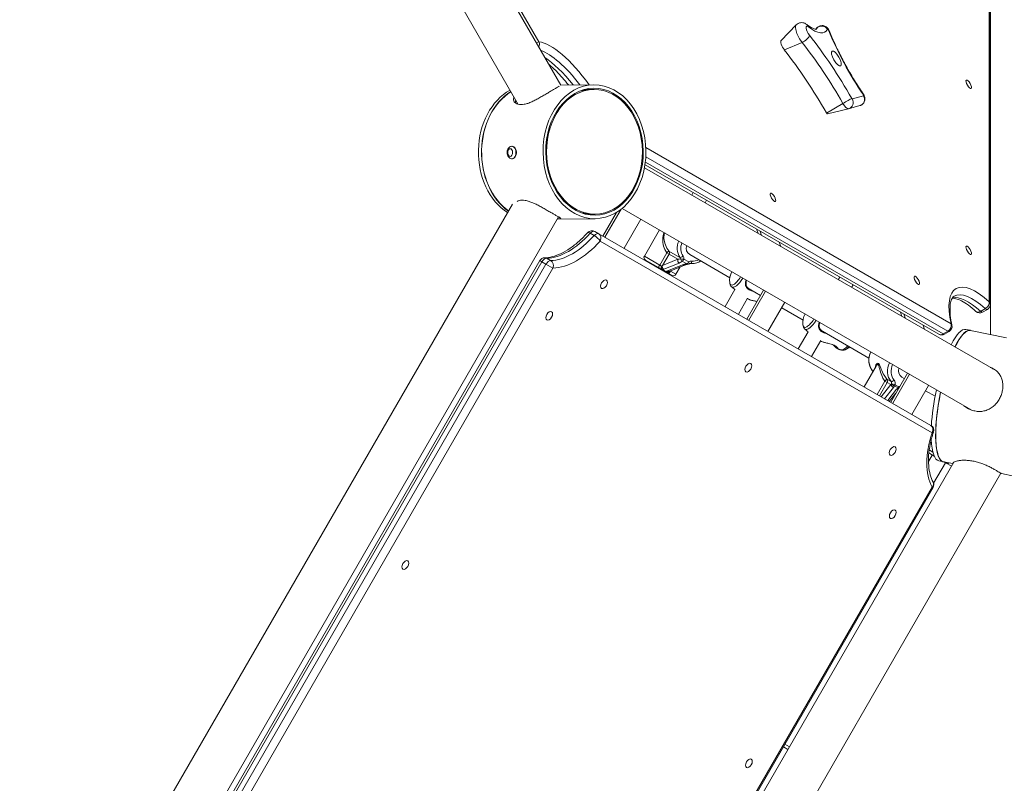
# Model space of a CAD drawing. Units: millimetres. Extents: x 10520 to 11243, y 7676 to 8439.
# Drawn here: x 10916 to 11018, y 8011 to 8090 of the extents above; entities that cross this region are included whole.
import ezdxf

# ---------------------------------------------------------------- set-up
doc = ezdxf.new("R2010")
doc.units = ezdxf.units.MM
doc.header["$LTSCALE"] = 10
doc.linetypes.add('ACAD_ISO03W100', pattern=[30, 12, -18])
doc.layers.add('Widoczne (ISO)', color=7, linetype='Continuous', lineweight=50)
doc.layers.add('Widoczne wąskie (ISO)', color=7, linetype='Continuous', lineweight=35)
doc.styles.get("Standard").update_dxf_attribs({"font": 'tahoma.ttf'})
doc.dimstyles.new('Karol 25', dxfattribs={"dimtxt": 25, "dimasz": 25, "dimexe": 0.18, "dimexo": 0.0625, "dimgap": 0.09, "dimtad": 1, "dimdec": 0, "dimzin": 0, "dimdsep": 46, "dimtxsty": 'Standard', "dimcen": 0.09, "dimadec": 0, "dimazin": 0, "dimtfac": 1, "dimtdec": 0, "dimtofl": 0, "dimtmove": 0, "dimatfit": 3, "dimfxl": 0, "dimtolj": 1, "dimtzin": 0, "dimarcsym": 0})

# ---------------------------------------------------------------- blocks, each defined once
blk = doc.blocks.new('*D31')
at = {"color": 0, "lineweight": -2}
for p, q in [((10736.6, 7893.4), (10736.6, 7890.22)), ((11025.31, 7893.4), (11025.31, 7890.22)), ((10761.6, 7890.4), (11000.31, 7890.4))]:
    blk.add_line(p, q, dxfattribs=at)
at = {"color": 0, "lineweight": 13}
for points in [[(10761.6, 7894.56), (10761.6, 7886.23), (10736.6, 7890.4)], [(11000.31, 7894.56), (11000.31, 7886.23), (11025.31, 7890.4)]]:
    blk.add_solid(points, dxfattribs=at)
at = {"layer": 'Defpoints', "color": 0, "lineweight": 13}
for p in [(10736.6, 8052.42), (11025.31, 8052.19), (11025.31, 7890.4)]:
    blk.add_point(p, dxfattribs=at)
at = {"color": 0, "lineweight": 13, "insert": (10880.96, 7903.56), "char_height": 25, "attachment_point": 5}
blk.add_mtext('\\A1;289', dxfattribs=at)
blk = doc.blocks.new('*D32')
at = {"color": 0, "lineweight": -2}
for p, q in [((11064.07, 8216.53), (11067.25, 8216.53)), ((11067.07, 7961.85), (11067.07, 8191.53)), ((11064.07, 7936.85), (11067.25, 7936.85))]:
    blk.add_line(p, q, dxfattribs=at)
at = {"color": 0, "lineweight": 13}
for points in [[(11062.9, 8191.53), (11071.23, 8191.53), (11067.07, 8216.53)], [(11062.9, 7961.85), (11071.23, 7961.85), (11067.07, 7936.85)]]:
    blk.add_solid(points, dxfattribs=at)
at = {"layer": 'Defpoints', "color": 0, "lineweight": 13}
for p in [(10837.75, 8216.53), (11067.07, 8216.53), (10837.5, 7936.85)]:
    blk.add_point(p, dxfattribs=at)
at = {"color": 0, "lineweight": 13, "insert": (11053.91, 8076.69), "char_height": 25, "attachment_point": 5, "rotation": 90}
blk.add_mtext('\\A1;280', dxfattribs=at)
blk = doc.blocks.new('*D33')
at = {"color": 0, "lineweight": -2}
for p, q in [((10519.62, 7683.52), (10519.62, 7680.34)), ((11243.4, 7683.52), (11243.4, 7680.34)), ((10544.62, 7680.52), (11218.4, 7680.52))]:
    blk.add_line(p, q, dxfattribs=at)
at = {"color": 0, "lineweight": 13}
for points in [[(10544.62, 7684.69), (10544.62, 7676.36), (10519.62, 7680.52)], [(11218.4, 7684.69), (11218.4, 7676.36), (11243.4, 7680.52)]]:
    blk.add_solid(points, dxfattribs=at)
at = {"layer": 'Defpoints', "color": 0, "lineweight": 13}
for p in [(10519.62, 8076.66), (11243.4, 8076.66), (11243.4, 7680.52)]:
    blk.add_point(p, dxfattribs=at)
at = {"color": 0, "lineweight": 13, "insert": (10881.51, 7693.37), "char_height": 25, "attachment_point": 5}
blk.add_mtext('\\A1;724', dxfattribs=at)

msp = doc.modelspace()

# ---------------------------------------------------------------- linework, layer by layer
at = {"color": 1, "linetype": 'ACAD_ISO03W100', "ltscale": 0.1}
msp.add_circle((10881.51, 8076.66), 361.89, dxfattribs=at)
at = {"layer": 'Widoczne (ISO)', "lineweight": 13}
for p, q in [((10972.2, 8083.48), (10932.53, 8152.19)), ((10932.53, 8152.19), (10972.2, 8083.48)), ((10967.77, 8081.48), (10928.69, 8149.18)), ((10928.69, 8149.18), (10967.77, 8081.48)), ((11016.98, 8060.62), (11016.98, 8101.02)), ((11017, 8099.23), (11017, 8057.47)), ((10995.18, 8088.15), (10996.74, 8089.77)), ((10998.78, 8089.3), (10998.95, 8089.48)), ((11017, 8087.48), (11016.98, 8087.45)), ((10975.66, 8083.53), (10972.19, 8083.49)), ((10975.67, 8083.04), (10975.35, 8083.04)), ((11000.02, 8080.48), (11002.21, 8081.03)), ((11003.39, 8081.35), (11002.22, 8081.03)), ((10967.11, 8077.11), (10967.15, 8077.11)), ((10967.13, 8075.81), (10967.16, 8075.81)), ((10980.94, 8074.86), (11017.64, 8053.68)), ((10980.94, 8074.86), (11017.64, 8053.68)), ((11011.61, 8057.52), (10981, 8075.19)), ((10986.02, 8072.29), (10985.86, 8072.02)), ((10967.16, 8071.06), (10928.24, 8003.64)), ((10978.61, 8070.63), (11015, 8049.62)), ((10978.61, 8070.63), (11015, 8049.62)), ((10987.41, 8071.49), (10987.25, 8071.22)), ((10971.98, 8069.75), (10932.16, 8000.77)), ((10975.78, 8070.04), (10975.46, 8070.04)), ((10976.6, 8067.75), (10978.02, 8070.21)), ((10978.49, 8070.54), (10976.81, 8067.63)), ((10975.79, 8069.56), (10971.85, 8069.52)), ((10978.81, 8066.47), (10980.56, 8069.51)), ((10976.18, 8067.99), (10975.76, 8068.23)), ((11010.79, 8048.01), (10976.18, 8067.99)), ((10980.92, 8065.66), (10982.5, 8068.39)), ((10992.77, 8068.03), (10992.61, 8068.49)), ((10992.98, 8068.27), (10993.14, 8067.82)), ((10995.14, 8066.67), (10994.98, 8067.12)), ((10995.04, 8067.08), (10995.01, 8067.03)), ((10985.65, 8065.81), (10989.84, 8063.39)), ((10970.02, 8065.19), (10935.53, 8005.44)), ((10982.38, 8064.47), (10981.03, 8065.25)), ((10981.72, 8064.85), (10981.7, 8064.8)), ((10982.38, 8064.47), (10982.76, 8064.25)), ((10983.49, 8064.07), (10985.1, 8064.73)), ((10984.21, 8063.76), (10984.67, 8064.55)), ((10982.76, 8064.25), (10983.15, 8064.02)), ((10983.11, 8064.05), (10983.08, 8064)), ((10983.15, 8064.02), (10983.33, 8063.92)), ((10983.8, 8063.65), (10983.33, 8063.92)), ((11001.29, 8063.48), (11001.13, 8063.2)), ((11002.68, 8062.68), (11002.52, 8062.4)), ((10990.35, 8062.17), (10989.33, 8060.4)), ((10991.6, 8059.09), (10993.35, 8062.12)), ((10993.56, 8062), (10991.81, 8058.97)), ((10991.86, 8062.23), (10993.02, 8061.56)), ((10991.68, 8061.26), (10990.72, 8059.6)), ((10993.81, 8057.81), (10995.56, 8060.84)), ((10995.24, 8060.28), (10997.48, 8058.99)), ((11007.77, 8059.37), (11007.61, 8059.83)), ((11007.98, 8059.61), (11008.14, 8059.16)), ((11016.68, 8060.1), (11016.19, 8059.82)), ((11010.14, 8058.01), (11009.98, 8058.46)), ((10997.99, 8057.76), (10996.97, 8055.99)), ((10999.5, 8057.82), (11004.33, 8055.03)), ((11012.21, 8057.52), (11012.7, 8057.8)), ((11014.92, 8057.92), (11014.45, 8058.01)), ((11018.68, 8057.13), (11014.92, 8057.9)), ((10999.31, 8056.85), (10998.35, 8055.19)), ((11003.82, 8052.03), (11005.08, 8054.2)), ((11006.6, 8050.43), (11008.35, 8053.46)), ((11008.56, 8053.34), (11006.81, 8050.31)), ((11007.78, 8053.04), (11008.02, 8052.9)), ((11008.81, 8049.15), (11010.56, 8052.18)), ((11006.46, 8050.51), (11007.15, 8051.38)), ((11010.24, 8051.62), (11011.23, 8051.05)), ((11011.14, 8044.8), (11010.58, 8045.13)), ((11013.19, 8044.18), (10974.85, 7977.78)), ((11010.94, 8044.92), (11010.54, 8044.24)), ((11012.32, 8044.12), (11011.08, 8041.97)), ((11012.11, 8044.2), (11011.63, 8044.3)), ((11013.09, 8044.02), (11012.11, 8044.22)), ((11012.2, 8044.19), (11012.32, 8044.12)), ((11012.32, 8044.12), (11012.46, 8044.04)), ((11012.84, 8043.82), (11012.46, 8044.04)), ((11018.09, 8043.01), (10978.31, 7974.12)), ((11021.59, 8042.27), (11018.14, 8042.98)), ((11011.02, 8041.52), (10976.53, 7981.77)), ((10995.57, 8014.76), (10996.04, 8014.49))]:
    msp.add_line(p, q, dxfattribs=at)
for centre, radius, start, end in [((10975.46, 8067.71), 0.6, 60, 138.3246), ((10970.54, 8064.89), 0.6, 91.6215, 150), ((10981.18, 8065.51), 0.3, 150, 240), ((10985.45, 8065.11), 0.3, 275.6416, 298.2871), ((10983.95, 8063.91), 0.3, 240, 330), ((10991.99, 8063.08), 2.18, 153.8677, 185.1728), ((11016.38, 8060.62), 0.6, 300, 0), ((10999.63, 8058.67), 2.18, 153.8677, 185.1728), ((11015.89, 8060.34), 0.6, 227.8777, 300), ((11012.4, 8058.32), 0.6, 300, 12.1223), ((11011.91, 8058.04), 0.6, 240, 300), ((11000.97, 8057.89), 2.18, 294.8272, 308.419), ((11010.49, 8047.49), 0.6, 341.6754, 60), ((11012.99, 8044.08), 0.3, 240, 262.992), ((11010.5, 8041.82), 0.6, 330, 28.3785)]:
    msp.add_arc(centre, radius, start, end, dxfattribs=at)
for centre, major_axis, ratio, start_param, end_param in [((10995.57, 8087.52), (-0.371, 0.643), 0.333333, 0.094877, 1.976033), ((10994.19, 8077.56), (-9.7, 16.8), 0.333333, 4.700103, 5.117626), ((10969, 8076.48), (-0.06, 7), 0.76838, 0.385398, 2.679817), ((10975.4, 8076.54), (-0.06, 6.5), 0.76838, 0, 0.274434), ((10969.32, 8076.48), (0.06, -7), 0.76838, 3.57614, 5.773514), ((10969.32, 8076.48), (-0.06, 6.98), 0.76838, 0.434112, 2.632233), ((10999.95, 8080.61), (0.071, -0.123), 0.333333, 4.700103, 6.188309), ((10967.16, 8076.46), (-0.006, 0.65), 0.639994, 3.141593, 6.283185), ((10975.4, 8076.54), (0.06, -6.5), 0.76838, 6.008751, 6.283185), ((10986.05, 8066.51), (-0.4, -0.693), 0.940751, 4.896822, 6.283185), ((11013.04, 8051.16), (1.41, 6.86), 0.250765, 0, 0.750192), ((11013.51, 8051.06), (1.41, 6.86), 0.250765, 6.217708, 7.063931), ((11013.51, 8051.06), (1.4, 6.84), 0.250765, 0, 0.778911), ((11008.18, 8053.73), (-0.4, -0.693), 0.940751, 4.896822, 6.283185), ((11019.41, 8053.55), (-2.12, 0), 0.816497, 6.089387, 6.103365), ((11013.04, 8051.16), (1.41, 6.86), 0.250765, 1.539915, 2.104368), ((11013.51, 8051.06), (-1.41, -6.86), 0.250765, 4.704483, 6.348662), ((11013.51, 8051.06), (-1.4, -6.84), 0.250765, 4.704645, 6.283185), ((11013.51, 8051.06), (1.33, 6.49), 0.250765, 4.547076, 4.549531), ((11013.04, 8051.16), (-1.41, -6.86), 0.250765, 5.507024, 6.283185)]:
    msp.add_ellipse(centre, major_axis=major_axis, ratio=ratio, start_param=start_param, end_param=end_param, dxfattribs=at)
for centre, major_axis, ratio in [((11000.94, 8086.26), (-0.45, 0.779), 0.333333), ((11014.74, 8083.57), (0.25, -0.433), 0.333333), ((10975.72, 8076.54), (-0.06, 6.98), 0.76838), ((10975.72, 8076.54), (-0.06, 6.62), 0.76838), ((10975.72, 8076.54), (-0.06, 6.5), 0.76838), ((10994.33, 8071.79), (0.25, -0.433), 0.333333), ((11014.74, 8066.25), (0.25, -0.433), 0.333333), ((11009.33, 8063.13), (0.25, -0.433), 0.333333), ((10976.71, 8062.72), (0.25, 0.433), 0.579319), ((10971, 8059.43), (0.25, 0.433), 0.579319), ((10991.76, 8054.03), (0.25, 0.433), 0.579319), ((11006.81, 8045.34), (0.25, 0.433), 0.579319), ((11006.82, 8038.75), (0.25, 0.433), 0.579319), ((10956, 8033.45), (0.25, 0.433), 0.579319), ((10991.82, 8012.77), (0.25, 0.433), 0.579319)]:
    msp.add_ellipse(centre, major_axis=major_axis, ratio=ratio, dxfattribs=at)
for points, knots in [([(10996.74, 8089.77), (10996.8, 8089.83), (10996.88, 8089.88), (10997.04, 8089.96), (10997.12, 8089.98), (10997.29, 8090.01), (10997.36, 8090), (10997.52, 8089.98), (10997.59, 8089.96), (10997.71, 8089.9), (10997.76, 8089.88), (10997.84, 8089.82), (10997.88, 8089.8), (10997.91, 8089.77)], [3.046716, 3.046716, 3.046716, 3.046716, 3.1651701, 3.1651701, 3.2763735, 3.2763735, 3.4025878, 3.4025878, 3.5613732, 3.5613732, 3.7201586, 3.7201586, 3.840643, 3.840643, 3.840643, 3.840643]), ([(10997.91, 8089.77), (10998.05, 8089.66), (10998.18, 8089.57), (10998.42, 8089.43), (10998.53, 8089.38), (10998.7, 8089.31), (10998.76, 8089.3), (10998.83, 8089.3), (10998.84, 8089.3), (10998.84, 8089.3)], [5.584135, 5.584135, 5.584135, 5.584135, 5.7429204, 5.7429204, 5.9017057, 5.9017057, 6.0604911, 6.0604911, 6.1829478, 6.1829478, 6.1829478, 6.1829478]), ([(10998.95, 8089.48), (10999, 8089.53), (10999.07, 8089.58), (10999.21, 8089.65), (10999.28, 8089.67), (10999.42, 8089.7), (10999.49, 8089.7), (10999.62, 8089.68), (10999.68, 8089.66), (10999.8, 8089.61), (10999.85, 8089.58), (10999.96, 8089.5), (10999.99, 8089.46), (11000.06, 8089.38), (11000.09, 8089.35), (11000.13, 8089.27), (11000.16, 8089.23), (11000.18, 8089.18), (11000.18, 8089.17), (11000.19, 8089.17)], [3.046716, 3.046716, 3.046716, 3.046716, 3.161118, 3.161118, 3.268191, 3.268191, 3.388533, 3.388533, 3.54614, 3.54614, 3.784171, 3.784171, 4.195619, 4.195619, 4.607066, 4.607066, 5.018514, 5.018514, 5.103954, 5.103954, 5.103954, 5.103954]), ([(11000.19, 8089.17), (11000.37, 8088.72), (11000.56, 8088.28), (11000.97, 8087.38), (11001.19, 8086.92), (11001.66, 8086.02), (11001.9, 8085.57), (11002.4, 8084.68), (11002.67, 8084.24), (11003.2, 8083.37), (11003.48, 8082.94), (11003.76, 8082.53)], [4.3208239, 4.3208239, 4.3208239, 4.3208239, 4.4421429, 4.4421429, 4.5634618, 4.5634618, 4.6847808, 4.6847808, 4.8060998, 4.8060998, 4.9274188, 4.9274188, 4.9274188, 4.9274188]), ([(10973.01, 8083.5), (10972.59, 8084.03), (10972.16, 8084.51), (10971.46, 8085.22), (10971.18, 8085.49), (10970.91, 8085.72)], [6.7092853, 6.7092853, 6.7092853, 6.7092853, 6.9445707, 6.9445707, 7.1080518, 7.1080518, 7.1080518, 7.1080518]), ([(10972.04, 8083.39), (10972.02, 8083.37), (10971.99, 8083.35), (10971.9, 8083.29), (10971.83, 8083.25), (10971.69, 8083.17), (10971.6, 8083.12), (10971.41, 8083), (10971.3, 8082.94), (10971.09, 8082.82), (10970.97, 8082.74), (10970.72, 8082.59), (10970.59, 8082.51), (10970.31, 8082.35), (10970.17, 8082.27), (10969.89, 8082.11), (10969.75, 8082.03), (10969.48, 8081.89), (10969.34, 8081.82), (10969.06, 8081.69), (10968.92, 8081.63), (10968.65, 8081.54), (10968.52, 8081.51), (10968.28, 8081.46), (10968.17, 8081.45), (10967.96, 8081.45), (10967.86, 8081.46), (10967.67, 8081.51), (10967.59, 8081.54), (10967.45, 8081.64), (10967.4, 8081.69), (10967.32, 8081.82), (10967.29, 8081.89), (10967.28, 8082.03), (10967.28, 8082.1), (10967.31, 8082.2), (10967.32, 8082.23), (10967.33, 8082.26)], [1.887332, 1.887332, 1.887332, 1.887332, 2.34071, 2.34071, 2.803221, 2.803221, 3.265732, 3.265732, 3.728243, 3.728243, 4.190754, 4.190754, 4.653266, 4.653266, 5.115777, 5.115777, 5.578288, 5.578288, 6.047837, 6.047837, 6.517387, 6.517387, 6.986937, 6.986937, 7.456487, 7.456487, 7.969022, 7.969022, 8.481557, 8.481557, 8.994092, 8.994092, 9.506627, 9.506627, 9.973357, 9.973357, 10.135913, 10.135913, 10.135913, 10.135913]), ([(10967.52, 8081.92), (10967.51, 8081.9), (10967.5, 8081.87), (10967.48, 8081.77), (10967.47, 8081.69), (10967.48, 8081.62), (10967.48, 8081.62), (10967.48, 8081.62)], [5.1696698, 5.1696698, 5.1696698, 5.1696698, 5.3287682, 5.3287682, 5.7960917, 5.7960917, 5.8104097, 5.8104097, 5.8104097, 5.8104097]), ([(11003.76, 8082.53), (11003.78, 8082.49), (11003.8, 8082.46), (11003.84, 8082.39), (11003.86, 8082.35), (11003.89, 8082.26), (11003.9, 8082.21), (11003.92, 8082.1), (11003.92, 8082.06), (11003.91, 8081.97), (11003.91, 8081.92), (11003.89, 8081.83), (11003.87, 8081.79), (11003.82, 8081.67), (11003.77, 8081.6), (11003.64, 8081.47), (11003.57, 8081.42), (11003.47, 8081.37), (11003.43, 8081.36), (11003.39, 8081.35)], [4.497359, 4.497359, 4.497359, 4.497359, 4.872051, 4.872051, 5.246744, 5.246744, 5.621436, 5.621436, 5.808782, 5.808782, 5.950438, 5.950438, 6.049117, 6.049117, 6.201668, 6.201668, 6.314071, 6.314071, 6.37082, 6.37082, 6.37082, 6.37082]), ([(11002.22, 8081.03), (11002.22, 8081.03), (11002.22, 8081.03), (11002.22, 8081.03), (11002.22, 8081.03), (11002.21, 8081.03), (11002.21, 8081.03), (11002.21, 8081.03), (11002.21, 8081.03), (11002.21, 8081.03), (11002.21, 8081.03), (11002.21, 8081.03)], [0.087634698, 0.087634698, 0.087634698, 0.087634698, 0.089083082, 0.089083082, 0.090531467, 0.090531467, 0.091979852, 0.091979852, 0.093428237, 0.093428237, 0.094876621, 0.094876621, 0.094876621, 0.094876621]), ([(10967.13, 8075.81), (10967.08, 8075.81), (10967.03, 8075.82), (10966.93, 8075.85), (10966.89, 8075.87), (10966.81, 8075.94), (10966.77, 8075.98), (10966.7, 8076.08), (10966.67, 8076.14), (10966.63, 8076.27), (10966.62, 8076.34), (10966.61, 8076.48), (10966.61, 8076.55), (10966.64, 8076.69), (10966.66, 8076.76), (10966.73, 8076.88), (10966.77, 8076.94), (10966.86, 8077.03), (10966.91, 8077.06), (10967.02, 8077.1), (10967.07, 8077.11), (10967.11, 8077.11)], [5.791562, 5.791562, 5.791562, 5.791562, 6.018318, 6.018318, 6.261649, 6.261649, 6.552688, 6.552688, 6.904294, 6.904294, 7.283082, 7.283082, 7.662707, 7.662707, 8.042789, 8.042789, 8.410305, 8.410305, 8.713589, 8.713589, 8.933155, 8.933155, 8.933155, 8.933155]), ([(10967.65, 8071.36), (10967.71, 8071.4), (10967.78, 8071.43), (10967.96, 8071.48), (10968.06, 8071.49), (10968.27, 8071.49), (10968.39, 8071.48), (10968.63, 8071.44), (10968.76, 8071.41), (10969.03, 8071.32), (10969.17, 8071.27), (10969.45, 8071.14), (10969.59, 8071.08), (10969.87, 8070.94), (10970.01, 8070.86), (10970.29, 8070.71), (10970.43, 8070.63), (10970.71, 8070.47), (10970.84, 8070.39), (10971.1, 8070.25), (10971.22, 8070.18), (10971.44, 8070.06), (10971.54, 8070), (10971.73, 8069.89), (10971.82, 8069.84), (10971.97, 8069.76), (10972.03, 8069.72), (10972.13, 8069.66), (10972.16, 8069.64), (10972.2, 8069.6), (10972.2, 8069.59), (10972.17, 8069.56), (10972.14, 8069.56), (10972.05, 8069.54), (10971.98, 8069.54), (10971.89, 8069.54), (10971.88, 8069.54), (10971.86, 8069.54)], [6.8986, 6.8986, 6.8986, 6.8986, 7.352253, 7.352253, 7.869115, 7.869115, 8.340377, 8.340377, 8.81164, 8.81164, 9.282902, 9.282902, 9.754164, 9.754164, 10.216408, 10.216408, 10.678651, 10.678651, 11.140894, 11.140894, 11.603137, 11.603137, 12.06538, 12.06538, 12.527623, 12.527623, 12.989867, 12.989867, 13.45211, 13.45211, 13.923372, 13.923372, 14.394634, 14.394634, 14.865897, 14.865897, 14.948886, 14.948886, 14.948886, 14.948886]), ([(10970.52, 8065.48), (10970.78, 8065.49), (10971.06, 8065.53), (10971.63, 8065.68), (10971.93, 8065.79), (10972.54, 8066.08), (10972.86, 8066.26), (10973.49, 8066.69), (10973.8, 8066.93), (10974.42, 8067.48), (10974.72, 8067.79), (10975.01, 8068.11)], [5.0550191, 5.0550191, 5.0550191, 5.0550191, 5.2321263, 5.2321263, 5.4092335, 5.4092335, 5.5863408, 5.5863408, 5.763448, 5.763448, 5.9405552, 5.9405552, 5.9405552, 5.9405552]), ([(10985.1, 8064.73), (10985.12, 8064.73), (10985.14, 8064.74), (10985.19, 8064.76), (10985.21, 8064.77), (10985.26, 8064.78), (10985.29, 8064.78), (10985.34, 8064.8), (10985.37, 8064.8), (10985.43, 8064.81), (10985.45, 8064.81), (10985.48, 8064.82)], [-1.5707963, -1.5707963, -1.5707963, -1.5707963, -1.4545624, -1.4545624, -1.3383286, -1.3383286, -1.2220947, -1.2220947, -1.1058608, -1.1058608, -0.9896269, -0.9896269, -0.9896269, -0.9896269]), ([(10985.6, 8064.85), (10985.61, 8064.86), (10985.62, 8064.86), (10985.64, 8064.87), (10985.65, 8064.87), (10985.67, 8064.88), (10985.68, 8064.88), (10985.7, 8064.88), (10985.71, 8064.88), (10985.73, 8064.88), (10985.74, 8064.88), (10985.75, 8064.88)], [0.5811694, 0.5811694, 0.5811694, 0.5811694, 0.6967914, 0.6967914, 0.8124134, 0.8124134, 0.9280354, 0.9280354, 1.0436575, 1.0436575, 1.1592795, 1.1592795, 1.1592795, 1.1592795]), ([(10986.8, 8065.15), (10986.67, 8065.07), (10986.52, 8065), (10986.21, 8064.9), (10986.03, 8064.87), (10985.82, 8064.88), (10985.78, 8064.88), (10985.75, 8064.88)], [3.6359994, 3.6359994, 3.6359994, 3.6359994, 3.9163868, 3.9163868, 4.2369941, 4.2369941, 4.3008721, 4.3008721, 4.3008721, 4.3008721]), ([(10989.83, 8062.88), (10989.83, 8062.85), (10989.83, 8062.82), (10989.84, 8062.77), (10989.85, 8062.74), (10989.87, 8062.68), (10989.88, 8062.65), (10989.91, 8062.59), (10989.93, 8062.56), (10989.97, 8062.51), (10989.99, 8062.48), (10990.02, 8062.45)], [1.1223133, 1.1223133, 1.1223133, 1.1223133, 1.197684, 1.197684, 1.2730547, 1.2730547, 1.3484254, 1.3484254, 1.4237961, 1.4237961, 1.4991668, 1.4991668, 1.4991668, 1.4991668]), ([(10990.02, 8062.45), (10990.13, 8062.35), (10990.25, 8062.26), (10990.36, 8062.16), (10990.37, 8062.16), (10990.37, 8062.15)], [1.49916683, 1.49916683, 1.49916683, 1.49916683, 1.51411198, 1.51411198, 1.51453769, 1.51453769, 1.51453769, 1.51453769]), ([(10991.52, 8063.18), (10991.51, 8063.15), (10991.5, 8063.11), (10991.45, 8062.95), (10991.44, 8062.81), (10991.48, 8062.54), (10991.54, 8062.42), (10991.69, 8062.24), (10991.76, 8062.18), (10991.95, 8062.08), (10992.07, 8062.04), (10992.2, 8062.02), (10992.21, 8062.02), (10992.22, 8062.02)], [2.684885, 2.684885, 2.684885, 2.684885, 2.778067, 2.778067, 3.160574, 3.160574, 3.571316, 3.571316, 3.82522, 3.82522, 4.155877, 4.155877, 4.187606, 4.187606, 4.187606, 4.187606]), ([(10991.86, 8062.23), (10991.79, 8062.27), (10991.73, 8062.32), (10991.59, 8062.48), (10991.54, 8062.6), (10991.51, 8062.84), (10991.52, 8062.97), (10991.56, 8063.1), (10991.57, 8063.12), (10991.58, 8063.15)], [-3.810737, -3.810737, -3.810737, -3.810737, -3.571316, -3.571316, -3.160574, -3.160574, -2.778067, -2.778067, -2.706806, -2.706806, -2.706806, -2.706806]), ([(11012.99, 8058.45), (11012.91, 8058.81), (11012.85, 8059.14), (11012.79, 8059.76), (11012.78, 8060.05), (11012.8, 8060.54), (11012.83, 8060.75), (11012.92, 8061.09), (11012.98, 8061.21), (11013.1, 8061.39), (11013.16, 8061.45), (11013.23, 8061.48)], [3.9105683, 3.9105683, 3.9105683, 3.9105683, 4.0709325, 4.0709325, 4.2312966, 4.2312966, 4.3916607, 4.3916607, 4.5520249, 4.5520249, 4.712389, 4.712389, 4.712389, 4.712389]), ([(10992.66, 8060.93), (10992.54, 8060.96), (10992.42, 8060.98), (10992.19, 8061.03), (10992.08, 8061.06), (10991.94, 8061.09), (10991.9, 8061.11), (10991.87, 8061.12)], [1.6009062, 1.6009062, 1.6009062, 1.6009062, 1.9307032, 1.9307032, 2.3136859, 2.3136859, 2.5480284, 2.5480284, 2.5480284, 2.5480284]), ([(11015.49, 8059.89), (11015.22, 8060.14), (11014.95, 8060.36), (11014.45, 8060.72), (11014.21, 8060.87), (11013.77, 8061.1), (11013.57, 8061.17), (11013.25, 8061.26), (11013.13, 8061.27), (11013.02, 8061.27)], [0.7689757, 0.7689757, 0.7689757, 0.7689757, 0.9293398, 0.9293398, 1.0897039, 1.0897039, 1.2500681, 1.2500681, 1.3921502, 1.3921502, 1.3921502, 1.3921502]), ([(10997.46, 8058.47), (10997.46, 8058.44), (10997.47, 8058.42), (10997.48, 8058.36), (10997.49, 8058.33), (10997.5, 8058.27), (10997.52, 8058.24), (10997.54, 8058.19), (10997.56, 8058.16), (10997.61, 8058.1), (10997.63, 8058.07), (10997.66, 8058.04)], [1.1223133, 1.1223133, 1.1223133, 1.1223133, 1.197684, 1.197684, 1.2730547, 1.2730547, 1.3484254, 1.3484254, 1.4237961, 1.4237961, 1.4991668, 1.4991668, 1.4991668, 1.4991668]), ([(10999.16, 8058.77), (10999.14, 8058.74), (10999.13, 8058.71), (10999.08, 8058.54), (10999.07, 8058.4), (10999.11, 8058.14), (10999.17, 8058.01), (10999.33, 8057.83), (10999.4, 8057.77), (10999.58, 8057.67), (10999.7, 8057.63), (10999.84, 8057.61), (10999.85, 8057.61), (10999.86, 8057.61)], [2.684885, 2.684885, 2.684885, 2.684885, 2.778067, 2.778067, 3.160574, 3.160574, 3.571316, 3.571316, 3.82522, 3.82522, 4.155877, 4.155877, 4.187606, 4.187606, 4.187606, 4.187606]), ([(10999.5, 8057.82), (10999.43, 8057.86), (10999.37, 8057.91), (10999.23, 8058.07), (10999.18, 8058.19), (10999.14, 8058.44), (10999.16, 8058.56), (10999.2, 8058.69), (10999.2, 8058.72), (10999.21, 8058.74)], [-3.810737, -3.810737, -3.810737, -3.810737, -3.571316, -3.571316, -3.160574, -3.160574, -2.778067, -2.778067, -2.706806, -2.706806, -2.706806, -2.706806]), ([(10997.66, 8058.04), (10997.77, 8057.95), (10997.88, 8057.85), (10998, 8057.75), (10998, 8057.75), (10998.01, 8057.75)], [1.49916683, 1.49916683, 1.49916683, 1.49916683, 1.51411198, 1.51411198, 1.51453769, 1.51453769, 1.51453769, 1.51453769]), ([(11001.05, 8056.01), (11001.08, 8055.99), (11001.1, 8055.98), (11001.11, 8056.02), (11001.09, 8056.06), (11001.03, 8056.14), (11000.99, 8056.17), (11000.91, 8056.24), (11000.86, 8056.28), (11000.73, 8056.35), (11000.66, 8056.39), (11000.52, 8056.45), (11000.45, 8056.47), (11000.24, 8056.54), (11000.08, 8056.57), (10999.82, 8056.62), (10999.71, 8056.65), (10999.57, 8056.69), (10999.53, 8056.7), (10999.51, 8056.72)], [0, 0, 0, 0, 0.304999, 0.304999, 0.666269, 0.666269, 0.87878, 0.87878, 1.091292, 1.091292, 1.32929, 1.32929, 1.518494, 1.518494, 1.930703, 1.930703, 2.313686, 2.313686, 2.548028, 2.548028, 2.548028, 2.548028]), ([(11000.54, 8056.44), (11000.61, 8056.38), (11000.69, 8056.32), (11000.83, 8056.19), (11000.9, 8056.12), (11000.99, 8056.04), (11001.03, 8056.02), (11001.05, 8056.01)], [4.2807402, 4.2807402, 4.2807402, 4.2807402, 4.5477046, 4.5477046, 4.8843118, 4.8843118, 5.1059832, 5.1059832, 5.1059832, 5.1059832]), ([(11001.01, 8056.12), (11000.99, 8056.14), (11000.96, 8056.16), (11000.88, 8056.22), (11000.82, 8056.27), (11000.74, 8056.34), (11000.73, 8056.35), (11000.73, 8056.36)], [-5.1059832, -5.1059832, -5.1059832, -5.1059832, -4.8843118, -4.8843118, -4.5477046, -4.5477046, -4.5137774, -4.5137774, -4.5137774, -4.5137774]), ([(11001.07, 8055.99), (11001.1, 8055.98), (11001.12, 8055.98), (11001.17, 8055.96), (11001.19, 8055.95), (11001.23, 8055.94), (11001.26, 8055.93), (11001.3, 8055.91), (11001.33, 8055.9), (11001.37, 8055.89), (11001.4, 8055.88), (11001.42, 8055.87)], [1.63023703, 1.63023703, 1.63023703, 1.63023703, 1.63267479, 1.63267479, 1.63511255, 1.63511255, 1.6375503, 1.6375503, 1.63998806, 1.63998806, 1.64242582, 1.64242582, 1.64242582, 1.64242582]), ([(11001.42, 8055.87), (11001.45, 8055.86), (11001.49, 8055.85), (11001.56, 8055.85), (11001.6, 8055.85), (11001.66, 8055.85), (11001.69, 8055.86), (11001.75, 8055.87), (11001.78, 8055.88), (11001.83, 8055.89), (11001.86, 8055.91), (11001.89, 8055.92)], [1.6424258, 1.6424258, 1.6424258, 1.6424258, 1.7177965, 1.7177965, 1.7931672, 1.7931672, 1.8685379, 1.8685379, 1.9439086, 1.9439086, 2.0192793, 2.0192793, 2.0192793, 2.0192793]), ([(11004.52, 8055.67), (11004.45, 8055.52), (11004.39, 8055.36), (11004.32, 8054.99), (11004.31, 8054.79), (11004.36, 8054.39), (11004.42, 8054.2), (11004.55, 8053.91), (11004.62, 8053.8), (11004.69, 8053.7)], [6.361206, 6.361206, 6.361206, 6.361206, 6.632401, 6.632401, 6.956634, 6.956634, 7.278262, 7.278262, 7.481813, 7.481813, 7.481813, 7.481813]), ([(11004.69, 8053.7), (11004.7, 8053.69), (11004.71, 8053.68), (11004.72, 8053.65), (11004.73, 8053.64), (11004.74, 8053.62), (11004.74, 8053.62), (11004.74, 8053.61)], [1.9429649, 1.9429649, 1.9429649, 1.9429649, 2.1097278, 2.1097278, 2.2764908, 2.2764908, 2.3106091, 2.3106091, 2.3106091, 2.3106091]), ([(11016.97, 8054.06), (11016.99, 8054.06), (11017.01, 8054.05), (11017.18, 8053.98), (11017.31, 8053.91), (11017.56, 8053.74), (11017.68, 8053.65), (11017.88, 8053.44), (11017.96, 8053.32), (11018.1, 8053.08), (11018.16, 8052.95), (11018.24, 8052.68), (11018.27, 8052.53), (11018.3, 8052.23), (11018.3, 8052.08), (11018.28, 8051.77), (11018.25, 8051.62), (11018.18, 8051.32), (11018.12, 8051.17), (11018, 8050.88), (11017.92, 8050.73), (11017.74, 8050.46), (11017.64, 8050.33), (11017.42, 8050.1), (11017.3, 8049.99), (11017.06, 8049.81), (11016.92, 8049.73), (11016.64, 8049.6), (11016.48, 8049.54), (11016.17, 8049.48), (11016.01, 8049.46), (11015.7, 8049.46), (11015.54, 8049.48), (11015.39, 8049.51)], [8.2699, 8.2699, 8.2699, 8.2699, 8.340377, 8.340377, 8.81164, 8.81164, 9.282902, 9.282902, 9.754164, 9.754164, 10.216408, 10.216408, 10.678651, 10.678651, 11.140894, 11.140894, 11.603137, 11.603137, 12.06538, 12.06538, 12.527623, 12.527623, 12.989867, 12.989867, 13.45211, 13.45211, 13.923372, 13.923372, 14.394634, 14.394634, 14.865897, 14.865897, 15.337159, 15.337159, 15.337159, 15.337159]), ([(11017.43, 8053.84), (11017.36, 8053.87), (11017.3, 8053.9), (11017.21, 8053.93), (11017.19, 8053.94), (11017.17, 8053.95)], [6.780461, 6.780461, 6.780461, 6.780461, 6.9944408, 6.9944408, 7.0642764, 7.0642764, 7.0642764, 7.0642764]), ([(11015.39, 8049.51), (11015.23, 8049.54), (11015.06, 8049.59), (11014.74, 8049.73), (11014.58, 8049.82), (11014.36, 8049.96), (11014.3, 8050.01), (11014.24, 8050.06)], [0, 0, 0, 0, 0.516863, 0.516863, 1.033725, 1.033725, 1.26631, 1.26631, 1.26631, 1.26631]), ([(11014.44, 8049.95), (11014.5, 8049.9), (11014.56, 8049.85), (11014.66, 8049.79), (11014.68, 8049.77), (11014.71, 8049.75)], [14.0849956, 14.0849956, 14.0849956, 14.0849956, 14.3166381, 14.3166381, 14.4027458, 14.4027458, 14.4027458, 14.4027458]), ([(11011.03, 8042.1), (11010.91, 8042.33), (11010.8, 8042.58), (11010.65, 8043.16), (11010.59, 8043.47), (11010.54, 8044.15), (11010.53, 8044.51), (11010.59, 8045.27), (11010.65, 8045.66), (11010.81, 8046.47), (11010.92, 8046.88), (11011.06, 8047.3)], [1.9134264, 1.9134264, 1.9134264, 1.9134264, 2.0905337, 2.0905337, 2.2676409, 2.2676409, 2.4447481, 2.4447481, 2.6218553, 2.6218553, 2.7989626, 2.7989626, 2.7989626, 2.7989626]), ([(11013.13, 8044.08), (11013.12, 8044.08), (11013.12, 8044.09), (11013.12, 8044.12), (11013.14, 8044.15), (11013.22, 8044.2), (11013.27, 8044.23), (11013.41, 8044.27), (11013.49, 8044.29), (11013.68, 8044.33), (11013.79, 8044.35), (11014.05, 8044.37), (11014.19, 8044.37), (11014.49, 8044.37), (11014.65, 8044.36), (11014.97, 8044.32), (11015.14, 8044.3), (11015.3, 8044.27)], [11.702873, 11.702873, 11.702873, 11.702873, 11.840276, 11.840276, 12.307006, 12.307006, 12.773736, 12.773736, 13.240466, 13.240466, 13.753001, 13.753001, 14.265536, 14.265536, 14.778071, 14.778071, 15.290606, 15.290606, 15.290606, 15.290606]), ([(11015.3, 8044.27), (11015.45, 8044.24), (11015.6, 8044.2), (11015.91, 8044.1), (11016.07, 8044.05), (11016.38, 8043.93), (11016.53, 8043.87), (11016.81, 8043.74), (11016.94, 8043.67), (11017.18, 8043.55), (11017.3, 8043.48), (11017.51, 8043.36), (11017.61, 8043.3), (11017.78, 8043.2), (11017.85, 8043.15), (11017.98, 8043.08), (11018.03, 8043.05), (11018.1, 8043), (11018.12, 8042.99), (11018.13, 8042.98), (11018.14, 8042.98), (11018.14, 8042.98)], [0, 0, 0, 0, 0.46955, 0.46955, 0.9391, 0.9391, 1.40865, 1.40865, 1.878199, 1.878199, 2.34071, 2.34071, 2.803221, 2.803221, 3.265732, 3.265732, 3.728243, 3.728243, 4.190754, 4.190754, 4.337729, 4.337729, 4.337729, 4.337729]), ([(11018.14, 8042.98), (11018.14, 8042.98), (11018.13, 8042.98), (11018.11, 8043), (11018.1, 8043), (11018.09, 8043.01)], [4.3640842, 4.3640842, 4.3640842, 4.3640842, 4.6532655, 4.6532655, 4.8609986, 4.8609986, 4.8609986, 4.8609986])]:
    msp.add_open_spline(points, degree=3, knots=knots, dxfattribs=at)
for points in [[(10991.67, 8061.24), (10991.74, 8061.2), (10991.8, 8061.16), (10991.87, 8061.12)], [(10999.3, 8056.83), (10999.37, 8056.79), (10999.44, 8056.75), (10999.51, 8056.72)], [(11001.05, 8056.11), (11001.04, 8056.11), (11001.03, 8056.11), (11001.01, 8056.12)]]:
    msp.add_open_spline(points, degree=3, dxfattribs=at)
at = {"layer": 'Widoczne wąskie (ISO)', "lineweight": 13}
for p, q in [((10969.93, 8088), (10934.95, 8148.6)), ((11016.87, 8101.3), (11016.87, 8060.9)), ((10998.78, 8089.3), (10998.93, 8089.45)), ((10969.67, 8087.85), (10969.93, 8088)), ((10995.52, 8087.15), (10997.37, 8087.94)), ((11003.78, 8082.36), (11002.61, 8082.04)), ((10999.91, 8080.58), (11001.62, 8081.58)), ((11012.89, 8058.6), (10981.08, 8076.97)), ((10981.08, 8076), (11012.57, 8057.82)), ((11012.08, 8057.54), (10981.03, 8075.46)), ((10975.28, 8068.05), (10975.7, 8067.81)), ((10976.3, 8067.22), (11010.91, 8047.24)), ((10980.92, 8065.66), (10982.52, 8064.73)), ((10983.25, 8066), (10982.52, 8064.73)), ((10982.81, 8064.68), (10983.49, 8065.87)), ((10983.25, 8066), (10983.49, 8065.87)), ((10984.63, 8065.53), (10983.48, 8066.19)), ((10983.49, 8065.87), (10984.42, 8065.33)), ((10935.75, 8005.32), (10970.24, 8065.06)), ((10970.66, 8064.81), (10936.17, 8005.07)), ((10970.24, 8065.06), (10970.02, 8065.19)), ((10970.24, 8065.06), (10970.66, 8064.81)), ((10971.39, 8064.4), (10970.66, 8064.81)), ((10971.15, 8065.19), (10970.72, 8065.43)), ((10982.71, 8064.62), (10982.52, 8064.73)), ((10984.42, 8065.33), (10982.81, 8064.68)), ((10982.95, 8064.28), (10984.56, 8064.93)), ((10984.88, 8064.74), (10983.27, 8064.09)), ((10984.86, 8065.14), (10985.35, 8064.86)), ((10985.54, 8065.06), (10985.05, 8065.34)), ((10936.9, 8004.65), (10971.39, 8064.4)), ((10982.81, 8064.25), (10983.2, 8064.03)), ((10983.65, 8064.08), (10983.6, 8064.11)), ((10983.65, 8064.08), (10983.69, 8064.15)), ((10983.65, 8064.08), (10984.21, 8063.76)), ((11016.47, 8060.19), (11015.98, 8059.9)), ((11012.57, 8057.82), (11012.08, 8057.54)), ((11001.05, 8056.01), (11001.01, 8056.12)), ((11004.76, 8053.66), (11004.7, 8053.69)), ((11006, 8052.62), (11005.2, 8051.24)), ((11005.43, 8051.1), (11006.23, 8052.49)), ((11006.63, 8052.26), (11005.62, 8050.99)), ((11006, 8052.62), (11006.23, 8052.49)), ((11006.64, 8052.57), (11006.21, 8052.82)), ((11006.23, 8052.49), (11006.63, 8052.26)), ((11007, 8052.15), (11007.39, 8051.93)), ((11007.06, 8052.25), (11007.46, 8052.03)), ((11005.97, 8050.79), (11006.9, 8051.97)), ((11007.22, 8051.78), (11006.29, 8050.61)), ((11010.62, 8045.45), (11011, 8045.23)), ((11010.92, 8041.57), (10976.43, 7981.83)), ((11011.02, 8041.52), (11010.92, 8041.57)), ((10995.89, 8014.23), (10995.42, 8014.5))]:
    msp.add_line(p, q, dxfattribs=at)
for centre, major_axis, ratio, start_param, end_param in [((10997.46, 8088.61), (-0.68, 1.18), 0.333333, 0.094877, 1.976033), ((10998.18, 8089.03), (-0.344, 0.596), 0.333333, 5.584135, 8.259219), ((10997.47, 8089.23), (0.435, 0.549), 0.721677, 5.78078, 6.283185), ((10996.94, 8093.88), (2.81, -4.86), 0.333333, 5.584135, 6.492278), ((10996.22, 8093.46), (2.47, -4.27), 0.333333, 0.105815, 0.209093), ((10999.45, 8088.99), (-0.621, 0.323), 0.922274, 4.181505, 6.014101), ((10999.35, 8088.83), (-0.382, 0.662), 0.333333, 0.094877, 0.209093), ((11000.07, 8089.25), (-0.0439, 0.076), 0.333333, 4.320824, 6.492278), ((10999.54, 8088.9), (0.648, 0.264), 0.359809, 0, 0.365333), ((11006.02, 8086.95), (6.46, -11.18), 0.333333, 4.320824, 4.927419), ((10997.56, 8088.36), (0.551, 0.432), 0.37169, 4.083332, 5.915928), ((10996.81, 8079.07), (-9.73, 16.84), 0.333333, 4.700103, 5.117626), ((10969.44, 8087.72), (-0.072, -0.596), 0.914568, 1.171813, 2.172803), ((10973.92, 8079.55), (-4.8, 8.31), 0.333333, 5.010597, 6.037808), ((10973.43, 8079.27), (-4.5, 7.79), 0.333333, 5.086781, 5.928597), ((10996.09, 8078.65), (9.39, -16.26), 0.333333, 1.55851, 1.976033), ((10972.94, 8078.98), (-4.5, 7.79), 0.333333, 5.128602, 5.717771), ((11001.97, 8081.77), (0.608, 0.348), 0.011583, 0.339861, 2.172456), ((11002.04, 8081.71), (0.184, -0.675), 0.939191, 0, 1.813469), ((11002.57, 8082.11), (0.0439, -0.076), 0.333333, 4.700103, 6.195551), ((11003.21, 8082.03), (0.184, -0.675), 0.939191, 0, 1.813469), ((11003.18, 8082.13), (0.579, 0.393), 0.201173, 5.93596, 6.283185), ((11003.74, 8082.43), (0.0439, -0.076), 0.333333, 6.195551, 8.069011), ((11001.85, 8081.7), (0.382, -0.662), 0.333333, 4.700103, 6.188309), ((10967.12, 8076.46), (0.006, -0.65), 0.639994, 0, 3.141593), ((10972.99, 8072.28), (-3.75, -6.5), 0.579319, 0.34263, 1.228166), ((10973.41, 8072.04), (-3.75, -6.5), 0.579319, 0.34263, 1.228166), ((10975.46, 8067.71), (-0.448, 0.399), 0.273846, 5.358824, 6.283185), ((10975.46, 8067.71), (0.3, 0.52), 0.579319, 0, 1.228166), ((10975.88, 8067.47), (0.3, 0.52), 0.579319, 0, 1.228166), ((10975.88, 8067.47), (0.448, -0.399), 0.273846, 0.646435, 2.217231), ((10975.88, 8067.47), (0.3, 0.52), 0.815101, 4.712389, 6.283185), ((10973.84, 8071.79), (-4.05, -7.01), 0.579319, 0.34263, 1.228166), ((10985.96, 8066.56), (-0.85, -1.47), 0.940751, 4.798797, 5.871668), ((10986.05, 8066.51), (0.7, 1.21), 0.940751, 1.675783, 2.730076), ((10970.54, 8064.89), (-0.017, 0.6), 0.767722, 5.841613, 6.283185), ((10983.25, 8066.01), (0.237, 0.184), 0.024279, 4.722263, 6.147087), ((10983.25, 8066.01), (0.15, 0.26), 0.940751, 4.712389, 5.871668), ((10984.86, 8065.71), (-0.245, -0.173), 0.310788, 0.143195, 1.713991), ((10984.39, 8065.35), (-0.15, -0.26), 0.940751, 2.151966, 2.730076), ((10984.48, 8065.29), (0.3, 0.52), 0.940751, 5.293558, 5.871668), ((10970.54, 8064.89), (0.3, 0.52), 0.579319, 0.34263, 1.570796), ((10970.97, 8064.64), (0.3, 0.52), 0.579319, 0.34263, 1.570796), ((10970.97, 8064.64), (-0.017, 0.6), 0.767722, 4.270817, 5.841613), ((10982.53, 8064.73), (-0.15, -0.26), 0.026209, 4.712389, 6.283185), ((10982.91, 8064.51), (-0.15, -0.26), 0.75786, 4.712389, 6.283185), ((10982.91, 8064.51), (0.011, -0.3), 0.701741, 4.298989, 5.726548), ((10982.56, 8064.82), (-0.328, -0.023), 0.684387, 1.997361, 2.362174), ((10983.05, 8064.54), (-0.113, 0.278), 0.862168, 0.733306, 2.304103), ((10984.66, 8065.19), (-0.113, 0.278), 0.862168, 0.733306, 2.304103), ((10984.17, 8065.47), (0.605, -0.034), 0.230501, 5.141225, 5.722394), ((10984.07, 8065.22), (-0.856, -0.094), 0.457044, 2.127782, 2.708951), ((10984.97, 8065.4), (-0.233, 0.189), 0.920043, 0.808657, 1.852222), ((10984.97, 8065.4), (-0.3, -0.009), 0.186165, 0.292626, 1.863422), ((10984.97, 8065.4), (0.15, 0.26), 0.339097, 3.553228, 4.712389), ((10985.37, 8064.46), (-0.856, -0.094), 0.457044, 4.688205, 5.269375), ((10984.99, 8065), (0.113, -0.278), 0.862168, 5.445695, 6.283185), ((10985.45, 8065.11), (-0.15, -0.26), 0.339097, 0.411635, 1.570796), ((10985.45, 8065.11), (0.029, -0.299), 0.747662, 5.680564, 6.283185), ((10985.79, 8064.54), (-0.3, -0.52), 0.940751, 3.553109, 4.13122), ((10985.45, 8065.11), (0.142, -0.264), 0.186165, 0, 1.278171), ((10985.78, 8065.18), (-0.027, -0.299), 0.310788, 0, 1.427602), ((10986.05, 8066.51), (-0.7, -1.21), 0.940751, 0.411517, 0.962551), ((10982.91, 8064.51), (-0.15, -0.26), 0.339097, 0, 0.411635), ((10982.46, 8064.56), (0.571, -0.207), 0.400214, 5.501631, 5.866444), ((10983.3, 8064.28), (-0.15, -0.26), 0.999822, 0, 1.356022), ((10983.3, 8064.28), (-0.15, -0.26), 0.339097, 0, 0.411635), ((10983.76, 8063.81), (0.571, -0.207), 0.400214, 2.724851, 3.089664), ((10983.3, 8064.28), (0.266, -0.138), 0.925786, 4.805732, 5.988946), ((10983.38, 8064.35), (0.113, -0.278), 0.862168, 5.445695, 6.283185), ((10983.48, 8064.18), (-0.15, -0.26), 0.657974, 0, 1.570796), ((10990.63, 8063.86), (-0.7, -1.2), 0.339097, 5.834702, 7.748267), ((10990.82, 8063.75), (-0.76, -1.32), 0.339097, 6.211556, 7.757757), ((11018.22, 8053.97), (-4.8, 8.31), 0.333333, 5.481365, 7.085006), ((11017.24, 8053.41), (-4.5, 7.79), 0.333333, 5.481365, 6.1721), ((11017.73, 8053.69), (-4.5, 7.79), 0.333333, 5.481365, 6.283185), ((11016.38, 8060.62), (0.402, 0.445), 0.655629, 4.255172, 5.825969), ((11016.38, 8060.62), (0.6, 0), 0.816497, 0, 0.61548), ((11015.89, 8060.34), (-0.402, -0.445), 0.655629, 0, 1.11358), ((11015.89, 8060.34), (0.3, -0.52), 0.333333, 5.481365, 6.283185), ((11016.38, 8060.62), (0.3, -0.52), 0.333333, 5.481365, 6.283185), ((10998.27, 8059.45), (-0.7, -1.2), 0.339097, 5.834702, 7.748267), ((10998.45, 8059.35), (-0.76, -1.32), 0.339097, 6.211556, 7.757757), ((11012.4, 8058.32), (-0.3, -0.52), 0.816497, 0.955317, 2.526113), ((11012.4, 8058.32), (0.587, 0.126), 0.655629, 0, 0.457217), ((11011.91, 8058.04), (-0.3, -0.52), 0.816497, 0, 0.955317), ((11011.91, 8058.04), (0.3, -0.52), 0.333333, 5.759587, 6.283185), ((11012.4, 8058.32), (0.3, -0.52), 0.333333, 5.759587, 6.283185), ((11002.15, 8057.21), (-0.76, -1.32), 0.339097, 0.071629, 1.019383), ((11002.33, 8057.1), (0.7, 1.2), 0.339097, 3.590076, 4.099327), ((11006.15, 8054.9), (-0.95, -1.65), 0.940751, 4.789682, 5.911017), ((11008.09, 8053.78), (-0.95, -1.65), 0.940751, 4.789682, 5.911017), ((11008.18, 8053.73), (-0.8, -1.39), 0.940751, 4.804213, 5.911017), ((11004.93, 8053.88), (-0.238, -0.182), 0.315883, 0, 0.130331), ((11004.47, 8053.5), (0.15, 0.26), 0.940751, 5.62952, 5.911017), ((11005.98, 8052.63), (0.229, 0.194), 0.061684, 4.734502, 6.159326), ((11005.98, 8052.63), (0.15, 0.26), 0.940751, 4.712389, 5.911017), ((11006.39, 8052.4), (0.326, 0.095), 0.733393, 5.323341, 5.688154), ((11006.87, 8052.12), (-0.235, 0.186), 0.376403, 0.374723, 1.94552), ((11006.87, 8052.76), (-0.238, -0.182), 0.315883, 0.130331, 1.701127), ((11006.41, 8052.38), (0.15, 0.26), 0.940751, 5.077202, 5.911017), ((11006.98, 8052.3), (-0.295, 0.053), 0.120981, 0.324806, 1.895603), ((11006.98, 8052.3), (-0.285, 0.093), 0.467293, 0.366455, 1.794014), ((11006.41, 8052.25), (-0.578, -0.254), 0.848557, 2.127782, 2.492595), ((11006.5, 8052.33), (0.3, 0.52), 0.940751, 5.077202, 5.911017), ((11006.98, 8052.3), (0.15, 0.26), 0.339097, 4.300754, 4.712389), ((11007.71, 8051.5), (-0.578, -0.254), 0.848557, 4.904562, 5.269375), ((11007.2, 8051.93), (-0.235, 0.186), 0.376403, 1.94552, 2.503102), ((11007.37, 8052.08), (-0.15, -0.26), 0.339097, 1.159161, 1.570796), ((11007.37, 8052.08), (-0.164, 0.251), 0.243247, 2.046728, 2.32728), ((11007.8, 8051.58), (-0.3, -0.52), 0.940751, 4.123575, 4.347576), ((11007.37, 8052.08), (0.194, -0.229), 0.120981, 1.013974, 1.24599), ((11016.1, 8047.39), (-4.05, -7.01), 0.579319, 5.055019, 5.940555), ((11010.49, 8047.49), (0.3, 0.52), 0.815101, 4.712389, 6.283185), ((11010.49, 8047.49), (0.57, -0.189), 0.273846, 5.63675, 6.283185), ((11012.47, 8044.38), (-0.15, -0.26), 0.339097, 0, 0.719449), ((11012.47, 8044.38), (-0.15, -0.26), 0.972465, 0, 0.978815), ((11012.61, 8044.3), (-0.15, -0.26), 0.687088, 0, 1.126047), ((11010.5, 8041.82), (0.528, 0.285), 0.767722, 5.153961, 6.283185)]:
    msp.add_ellipse(centre, major_axis=major_axis, ratio=ratio, start_param=start_param, end_param=end_param, dxfattribs=at)
msp.add_ellipse((10966.93, 8076.46), major_axis=(-0.004, 0.4), ratio=0.639994, dxfattribs=at)
for points, knots in [([(10982.97, 8068.11), (10982.88, 8067.9), (10982.84, 8067.67), (10982.83, 8067.45), (10982.82, 8066.94), (10982.96, 8066.43), (10983.25, 8066.01), (10983.25, 8066.01), (10983.25, 8066.01), (10983.25, 8066)], [-13.55316, -13.55316, -13.55316, -13.55316, -12.827137, -12.827137, -12.827137, -11.122627, -11.122627, -11.122627, -11.109751, -11.109751, -11.109751, -11.109751]), ([(10983.48, 8066.19), (10983.48, 8066.19), (10983.48, 8066.19), (10983.17, 8066.59), (10982.99, 8067.05), (10982.95, 8067.7), (10982.97, 8067.9), (10983.04, 8068.08)], [11.109751, 11.109751, 11.109751, 11.109751, 11.122627, 11.122627, 12.827137, 12.827137, 13.526825, 13.526825, 13.526825, 13.526825]), ([(11006.21, 8052.82), (11006.1, 8052.95), (11006, 8053.09), (11005.92, 8053.23), (11005.79, 8053.44), (11005.69, 8053.67), (11005.6, 8053.88), (11005.55, 8054.01), (11005.51, 8054.13), (11005.46, 8054.24), (11005.44, 8054.3), (11005.41, 8054.36), (11005.38, 8054.41), (11005.36, 8054.43), (11005.34, 8054.46), (11005.32, 8054.47), (11005.23, 8054.52), (11005.14, 8054.43), (11005.07, 8054.32), (11005.03, 8054.24), (11005, 8054.15), (11004.99, 8054.05)], [-16.28689, -16.28689, -16.28689, -16.28689, -15.716179, -15.716179, -15.716179, -14.824178, -14.824178, -14.824178, -14.266677, -14.266677, -14.266677, -13.918239, -13.918239, -13.918239, -13.700465, -13.700465, -13.700465, -12.827137, -12.827137, -12.827137, -12.23421, -12.23421, -12.23421, -12.23421]), ([(11005.08, 8054.2), (11005.14, 8054.31), (11005.22, 8054.38), (11005.28, 8054.35), (11005.3, 8054.34), (11005.31, 8054.32), (11005.35, 8054.25), (11005.37, 8054.18), (11005.42, 8054), (11005.45, 8053.87), (11005.55, 8053.51), (11005.63, 8053.27), (11005.81, 8052.9), (11005.9, 8052.75), (11006, 8052.62)], [12.967724, 12.967724, 12.967724, 12.967724, 13.700465, 13.700465, 13.700465, 13.918239, 13.918239, 14.266677, 14.266677, 14.824178, 14.824178, 15.716179, 15.716179, 16.28689, 16.28689, 16.28689, 16.28689])]:
    msp.add_open_spline(points, degree=3, knots=knots, dxfattribs=at)

# ---------------------------------------------------------------- dimensions: what is measured, and where the dimension line sits
at = {"lineweight": 13}
dim = msp.add_linear_dim(base=(11067.07, 8216.53), p1=(10837.5, 7936.85), p2=(10837.75, 8216.53), angle=90, dimstyle='Karol 25', dxfattribs=at)
dim.commit()
dim.dimension.update_dxf_attribs({"geometry": '*D32', "text_midpoint": (11053.91, 8076.69)})
for base, p1, p2, picture, middle in [((11243.4, 7680.52), (10519.62, 8076.66), (11243.4, 8076.66), '*D33', (10881.51, 7693.37)), ((11025.31, 7890.4), (10736.6, 8052.42), (11025.31, 8052.19), '*D31', (10880.96, 7903.56))]:
    dim = msp.add_linear_dim(base=base, p1=p1, p2=p2, dimstyle='Karol 25', dxfattribs=at)
    dim.commit()
    dim.dimension.update_dxf_attribs({"geometry": picture, "text_midpoint": middle})

doc.saveas('drawing.dxf')
